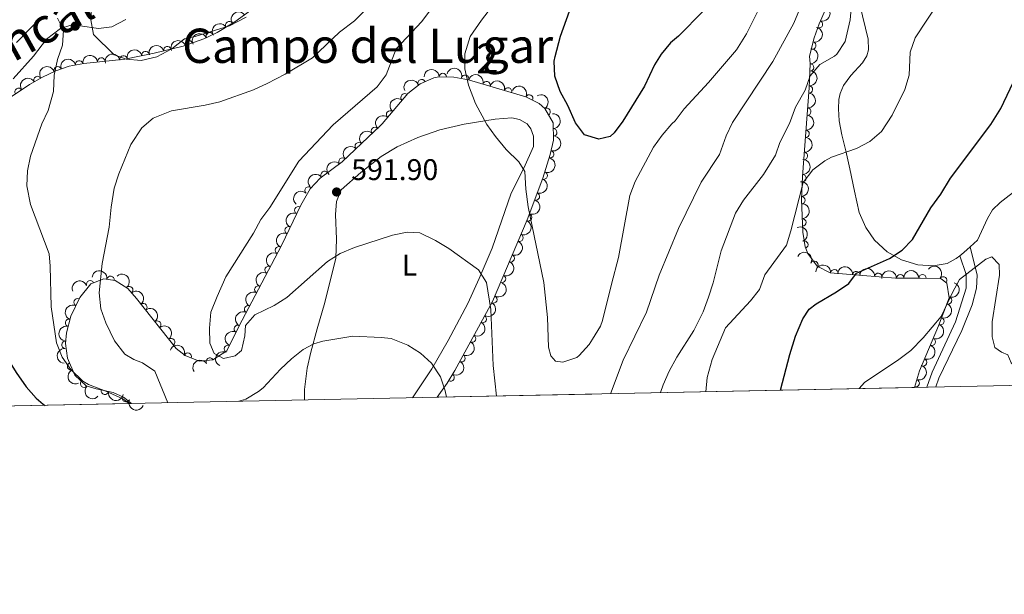
# Model space of a CAD drawing. Units: metres. Extents: x 641904 to 648837, y 716212 to 720983.
# Drawn here: x 645052 to 645382, y 716212 to 716404 of the extents above; entities that cross this region are included whole.
import ezdxf
from ezdxf.enums import TextEntityAlignment as Align

# ---------------------------------------------------------------- set-up
doc = ezdxf.new("R2010")
doc.units = ezdxf.units.M
doc.header["$MEASUREMENT"] = 0
doc.linetypes.add('DGN Style 3', pattern=[108.13883132477065, 77.24202237483618, -30.89680894993447])
for name, color, linetype, lineweight in [('Centroides', 7, 'Continuous', 5), ('Elementos auxiliares', 7, 'Continuous', 5), ('Entidades rústicas y varios', 7, 'Continuous', 5), ('Relieve y altimetría', 7, 'Continuous', 5), ('Textos de rotulación', 7, 'Continuous', 5), ('Trazados', 7, 'Continuous', 5), ('Viales y ferrocarril', 7, 'Continuous', 5)]:
    doc.layers.add(name, color=color, linetype=linetype, lineweight=lineweight)
doc.styles.add('Style-arial', font='arial.shx', dxfattribs={"bigfont": 'arialbig.shx'})
doc.styles.add('Style-Arial Narrow', font='txt')
doc.styles.add('Style-Times New Roman', font='txt')

# ---------------------------------------------------------------- blocks, each defined once
blk = doc.blocks.new('5PATER')
at = {"layer": 'Relieve y altimetría', "linetype": 'Continuous', "lineweight": 5}
h = blk.add_hatch(color=250, dxfattribs=at)
edge = h.paths.add_edge_path()
edge.add_ellipse((0, 0), major_axis=(-1.095731442945027, -1.110710700472634), ratio=0.9994222409660319, start_angle=0, end_angle=360)

msp = doc.modelspace()

# ---------------------------------------------------------------- linework, layer by layer
at = {"layer": 'Elementos auxiliares', "color": 250, "linetype": 'Continuous', "lineweight": 5}
for p, q in [((645352.1599999999, 716281.0700000001, 568.42), (645192.25, 716277.76, 589.83)), ((645089.75, 716275.6400000001, 582.89), (644961.0700000001, 716272.97, 565.54))]:
    msp.add_line(p, q, dxfattribs=at)
at = {"layer": 'Elementos auxiliares', "color": 250, "linetype": 'Continuous', "lineweight": 5, "flags": 128}
msp.add_lwpolyline([(641998.6100000001, 716211.6599999999), (641951.31, 718525.04), (641903.99, 720838.46), (645321, 720909.27), (648738, 720981.77), (648787.6000000001, 718668.3400000001), (648837.1799999999, 716354.8900000001), (645417.8800000001, 716282.4299999999)], close=True, dxfattribs=at)
at = {"layer": 'Entidades rústicas y varios', "color": 92, "linetype": 'Continuous', "lineweight": 5, "extrusion": (0.6034024321645123, -0.6621954896574648, 0.4443001669313909), "elevation": -84677.01606381673, "flags": 128}
msp.add_lwpolyline([(959501.045771495, 42632.61634691555), (959498.1505858358, 42632.61634691561), (959496.4461700986, 42632.88424053981)], dxfattribs=at)
at = {"layer": 'Entidades rústicas y varios', "color": 92, "linetype": 'DGN Style 3', "lineweight": 5}
for points in [[(645326.3300000001, 716416.8, 589.22), (645320.21, 716403.02, 589.22), (645318.56, 716398.3, 589.22), (645317.02, 716392.1799999999, 589.22), (645317.25, 716389.7, 589.22), (645316.8200000001, 716381.48, 587.82), (645314.6100000001, 716351.76, 584.42), (645314.29, 716344.1000000001, 583.46), (645314.71, 716333.1100000001, 581.99), (645315.54, 716328.23, 581.9300000000001), (645316.46, 716325.98, 581.76), (645319.56, 716321.69, 580.77), (645323.8600000001, 716319.47, 579.73), (645345.8, 716317.69, 575.97), (645354.0800000001, 716317.71, 574.87), (645361.05, 716317.53, 573.22), (645362.96, 716316.05, 572.11), (645363.73, 716311.1000000001, 571.76), (645360.25, 716301.6699999999, 570.6), (645353.8800000001, 716286.6400000001, 568.99), (645352.1599999999, 716281.0700000001, 568.42), (645192.25, 716277.76, 589.83), (645195.5800000001, 716282.5, 591.0600000000001), (645198.1200000001, 716286.74, 591.73), (645210.71, 716309.8800000001, 593.8100000000001), (645222.3600000001, 716337.27, 596.39), (645227.6200000001, 716351.23, 597.9300000000001), (645230.0800000001, 716359.2, 598.53), (645231.22, 716364, 598.86), (645231.04, 716369.75, 599.34), (645228.26, 716374.55, 599.5600000000001), (645226.3700000001, 716376.3300000001, 599.5600000000001), (645221.94, 716378.53, 599.5600000000001), (645202.76, 716384.22, 599.47), (645197.78, 716385.1000000001, 599.1), (645192.8300000001, 716385.2, 598.86), (645191.0900000001, 716384.9199999999, 598.86), (645186.49, 716382.9199999999, 598.86), (645182.4199999999, 716379.6699999999, 598.86), (645173.81, 716369.49, 598.86), (645171.27, 716367.03, 598.82), (645160.3700000001, 716356.74, 598.16), (645153.02, 716351.24, 597.74), (645149.6399999999, 716347.6599999999, 597.46), (645146.49, 716342.2, 597.02), (645140.05, 716328.69, 595.53), (645125.81, 716301.49, 591.4), (645121.78, 716293.3300000001, 591.4), (645117.03, 716290.3500000001, 591.4), (645112.51, 716289.8999999999, 591.4), (645107.76, 716291.73, 591.4), (645104.81, 716294.1200000001, 591.4), (645091.45, 716310.8900000001, 589.61), (645088.6200000001, 716314.22, 588.83), (645084.3500000001, 716316.8999999999, 587.53), (645080.56, 716317.49, 586.44), (645076.1399999999, 716315.78, 585.14), (645072.49, 716311.25, 584.35), (645069.44, 716304.95, 583.91), (645067.98, 716299.3400000001, 583.54), (645067.7, 716295.8400000001, 583.3100000000001), (645068.3999999999, 716290.8900000001, 583.14), (645070.78, 716285.1499999999, 582.76), (645074.6000000001, 716281.6300000001, 582.58), (645077.9099999999, 716280.55, 582.76), (645083.6699999999, 716279.31, 582.95), (645087.1699999999, 716277.76, 582.95), (645089.75, 716275.6400000001, 582.89), (644961.0700000001, 716272.97, 565.54)], [(645047.76, 716377.3800000001, 583.35), (645055.6200000001, 716382.6100000001, 583.4), (645059.97, 716385.1200000001, 583.37), (645064.5, 716387.25, 583.35), (645068.9199999999, 716388.77, 583.39), (645073.8300000001, 716389.74, 583.61), (645087.5900000001, 716391.2, 584.5600000000001), (645097.3899999999, 716393.1100000001, 584.88), (645107.1000000001, 716395.5, 585.1800000000001), (645114, 716397.9199999999, 585.49), (645118.5, 716400.0700000001, 585.76), (645124.44, 716403.69, 585.96), (645136.55, 716412.56, 585.96)]]:
    msp.add_polyline3d(points, dxfattribs=at)
at = {"layer": 'Entidades rústicas y varios', "color": 92, "linetype": 'Continuous', "lineweight": 5}
for points in [[(645367.3700000001, 716325.22, 571.85), (645366.1300000001, 716324.24, 572.07), (645363.1200000001, 716322.6699999999, 572.3000000000001), (645358.3800000001, 716321.8700000001, 572.99), (645353.3300000001, 716322.1699999999, 573.39), (645347.75, 716323.8300000001, 573.91), (645343.01, 716326.56, 574.77), (645338.81, 716330.4099999999, 575.4), (645335.8500000001, 716334.7, 576.15), (645333.6599999999, 716339.72, 576.5500000000001), (645332.02, 716346.8999999999, 577.13), (645330.48, 716354.4099999999, 578.39), (645329.1399999999, 716360.3700000001, 580.0600000000001), (645327.77, 716365.79, 581.15), (645326.8999999999, 716370.44, 581.5500000000001), (645326.6499999999, 716374.46, 581.78), (645326.8400000001, 716377.5900000001, 582.07), (645327.29, 716379.6000000001, 582.07), (645328.4199999999, 716382.3, 581.89), (645330.8700000001, 716385.6300000001, 581.78), (645334.76, 716389.97, 581.61), (645336.21, 716392.28, 581.66), (645336.75, 716394.24, 581.78), (645336.6000000001, 716397.81, 582.41), (645333.8200000001, 716409.3300000001, 584.3100000000001)], [(645147.76, 716276.8400000001, 581.14), (645147.72, 716277.1200000001, 581.2), (645147.75, 716280.3500000001, 581.98), (645148.6499999999, 716287.54, 583.5), (645149.9199999999, 716292.9299999999, 584.6), (645151.97, 716300.6799999999, 585.69), (645154.6200000001, 716309.5900000001, 587.7), (645158.29, 716324.45, 590.0600000000001), (645158.48, 716330.79, 590.8100000000001), (645158.1699999999, 716339, 591.27), (645158.5, 716343.4299999999, 591.27), (645160.0900000001, 716347.29, 591.38), (645166.6200000001, 716353.1000000001, 591.67), (645173.44, 716358.52, 592.01), (645178.78, 716361.71, 592.24), (645185.78, 716364.8900000001, 592.76), (645193.1100000001, 716367.47, 593.28), (645201.3200000001, 716369.3800000001, 594.08), (645211.6499999999, 716370.99, 595.17), (645217.24, 716371.47, 595.86), (645219.77, 716370.94, 596.21), (645222.3400000001, 716369.4299999999, 596.21), (645223.6300000001, 716367.8, 596.21), (645224.49, 716365.29, 596.21), (645224.47, 716361.8600000001, 596.09), (645221.26, 716354.5800000001, 594.94), (645217.03, 716346.21, 593.74), (645210.6599999999, 716327.71, 591.32), (645206.24, 716317.6400000001, 589.89), (645202.55, 716309.21, 588.5600000000001), (645195.9199999999, 716296.8300000001, 586.47), (645190.4099999999, 716287.3400000001, 584.8100000000001), (645183.97, 716277.5900000001, 582.86)], [(645416.79, 716334.44, 577.98), (645415.05, 716336.7, 577.7), (645412.75, 716341.1599999999, 577.47), (645410.6100000001, 716347.27, 577.07), (645408.24, 716359.8300000001, 575.17), (645406.47, 716366.3999999999, 573.79), (645404.99, 716369.79, 572.99), (645403.99, 716370.03, 572.87), (645402.8500000001, 716369.71, 572.82), (645401.3400000001, 716368.4199999999, 572.82), (645392.4299999999, 716354.54, 572.53), (645387.3200000001, 716348.0900000001, 572.1800000000001), (645380.8700000001, 716343.0700000001, 572.13), (645378.3200000001, 716340.5900000001, 572.07), (645376.6000000001, 716337.74, 571.95), (645373.22, 716330.3900000001, 571.61), (645370.8500000001, 716328.23, 571.61)]]:
    msp.add_polyline3d(points, dxfattribs=at)
at = {"layer": 'Entidades rústicas y varios', "color": 92, "linetype": 'Continuous', "lineweight": 5, "extrusion": (-0.1002873022400794, 0.2025181444350239, 0.9741297953476231)}
msp.add_arc((-896218.5034403478, -346293.2739113958, 80941.32994875636), 2.516055640060343, 45.36446333574665, 225.9090503451193, dxfattribs=at)
at = {"layer": 'Entidades rústicas y varios', "color": 92, "linetype": 'Continuous', "lineweight": 5, "extrusion": (-0.03209945247640637, -0.2236979368852408, 0.974129795347623)}
msp.add_arc((536826.8351381265, 780190.5202726292, -180396.0100508674), 2.516055640060342, 45.36446333574664, 225.9090503451193, dxfattribs=at)
at = {"layer": 'Entidades rústicas y varios', "color": 92, "linetype": 'Continuous', "lineweight": 5}
for centre, radius, start, end in [((645320.1364601406, 716402.8687546141, 589.22), 1.250091938746999, 251.6977465714377, 70.91130099043313), ((645122.5548635423, 716402.5182978937, 585.9320860616239), 1.250091938746998, 32.32544478306899, 211.5389992020644), ((645109.0402897301, 716396.159831947, 585.3198195275561), 1.250091938746998, 20.29318708703595, 199.5067415060313), ((645116.0192420688, 716398.8631262283, 585.6782494082589), 1.250091938746998, 26.50359592999673, 205.7171503489921), ((645101.8166647456, 716394.1794778022, 585.0540822139235), 1.250091938746998, 14.79395657146356, 194.007510990459), ((645317.8902722818, 716395.7184361399, 589.22), 1.250091938746998, 256.8418385412589, 76.0553929602543), ((645072.2800602298, 716389.4139127033, 583.5952698765511), 1.250091938746999, 12.14138631602261, 191.354940735018), ((645079.6982298447, 716390.3430266636, 584.1007308075635), 1.250091938746998, 7.022848948598691, 186.2364033675941), ((645087.1478277668, 716391.0939441375, 584.5854590155647), 1.250091938746999, 11.99473809621588, 191.2082925152113), ((645094.5055390105, 716392.5279470426, 584.8257108112678), 1.250091938746999, 11.99473809621588, 191.2082925152113), ((645065.0735580188, 716387.426609945, 583.3658189203582), 1.250091938746998, 19.94381464112056, 199.157369060116), ((645317.1611148133, 716388.3743202426, 588.781666975615), 1.250091938746999, 267.9716665380716, 87.18522095706702), ((645058.3390085292, 716384.1563739257, 583.3738567149502), 1.250091938746999, 30.95160162326307, 210.1651560422585), ((645187.0243357006, 716383.1310452695, 598.86), 1.250091938746998, 24.46472721531251, 203.6782816343079), ((645194.1221712434, 716385.1543812505, 598.9831979447475), 1.250091938746998, 359.8088284712309, 179.0223828902263), ((645201.5736356811, 716384.5515998858, 599.4700763233158), 1.250091938746999, 344.4424771470357, 163.6560315660311), ((645051.9909851945, 716380.1718391622, 583.3834588058435), 1.250091938746999, 34.60573338554095, 213.8192878045364), ((645208.7638297963, 716382.4185339569, 599.5038155032087), 1.250091938746999, 344.4424771470357, 163.6560315660311), ((645215.9540239114, 716380.2854680279, 599.5375546831016), 1.250091938746999, 344.4424771470357, 163.6560315660311), ((645316.7631168168, 716380.9781352025, 587.6199673526899), 1.250091938746998, 266.7134342551975, 85.92698867419291), ((645181.325824569, 716378.3460936709, 598.86), 1.250091938746999, 50.74242066646335, 229.9559750854587), ((645223.0615310078, 716377.9512482912, 599.5600000000001), 1.250091938746999, 334.5565234879474, 153.7700779069429), ((645228.8533107953, 716373.4866496318, 599.4621879348371), 1.250091938746999, 301.044154080224, 120.2577084992194), ((645316.2105316198, 716373.5469894793, 586.7698362807121), 1.250091938746998, 266.7134342551975, 85.92698867419291), ((645176.4825186986, 716372.6196298194, 598.86), 1.250091938746999, 50.74242066646335, 229.9559750854587), ((645171.392420341, 716367.1214038925, 598.8358391456934), 1.250091938746999, 45.04950728297513, 224.2630617019705), ((645231.119149609, 716366.5980587441, 598.9727485393644), 1.250091938746999, 272.7591830054334, 91.97273742442881), ((645315.6579464229, 716366.1158437559, 585.9197052087343), 1.250091938746998, 266.7134342551975, 85.92698867419291), ((645165.9442282373, 716361.975445237, 598.5516889683946), 1.250091938746999, 44.31723394055335, 223.5307883595488), ((645160.4957983694, 716356.8319274995, 598.2217840406271), 1.250091938746999, 44.31723394055335, 223.5307883595488), ((645230.0767738707, 716359.2557005733, 598.4439402731346), 1.250091938746999, 253.8129294723138, 73.02648389130923), ((645315.1053612258, 716358.6846980327, 585.0695741367565), 1.250091938746998, 266.7134342551975, 85.92698867419291), ((645154.5067446742, 716352.3281620485, 597.8814164935877), 1.250091938746999, 37.7736455067184, 216.9871999257138), ((645227.9238450364, 716352.091736306, 597.8954053642775), 1.250091938746999, 250.3202124558356, 69.53376687483103), ((645314.5693454184, 716351.2542660823, 584.2001641178789), 1.250091938746999, 268.5739951176502, 87.78754953664561), ((645149.1572608671, 716347.1202766423, 597.489845341219), 1.250091938746999, 47.61213903692444, 226.8256934559198), ((645225.2933820344, 716345.1105075013, 597.1252698084899), 1.250091938746999, 250.3202124558356, 69.53376687483103), ((645314.2812177443, 716343.8189101969, 583.255607010415), 1.250091938746998, 273.1547440997637, 92.3682985187591), ((645145.6896437001, 716340.4756501669, 596.9550602072861), 1.250091938746999, 65.47977373611576, 244.6933281551111), ((645222.6983700546, 716338.1153796636, 596.3606784772123), 1.250091938746999, 247.9242822252692, 67.13783664426465), ((645142.4782941295, 716333.7387972635, 596.2120616265079), 1.250091938746999, 65.47977373611576, 244.6933281551111), ((645314.5651082287, 716336.3904425183, 582.2619903145293), 1.250091938746998, 273.1547440997637, 92.3682985187591), ((645219.7738073524, 716331.2395193712, 595.7130070805357), 1.250091938746999, 247.9242822252692, 67.13783664426465), ((645139.2053974168, 716327.0346490892, 595.4479946669104), 1.250091938746999, 63.33278142261891, 242.5463358416143), ((645315.236824807, 716328.9199109811, 581.8953601833612), 1.250091938746998, 293.2052690008405, 112.4188234198359), ((645216.8492446502, 716324.363659079, 595.065335683859), 1.250091938746999, 247.9242822252692, 67.13783664426465), ((645135.7578577234, 716320.4494609106, 594.4481113148249), 1.250091938746999, 63.33278142261891, 242.5463358416143), ((645318.5936906962, 716322.166928214, 580.7332017297388), 1.250091938746999, 333.6598015328321, 152.8733559518275), ((645082.7922416413, 716317.1227553512, 587.4376892004863), 1.250091938746999, 352.1177868945268, 171.3313413135222), ((645213.924681948, 716317.4877987865, 594.4176642871823), 1.250091938746999, 247.9242822252692, 67.13783664426465), ((645325.2915446986, 716319.3342838665, 579.2711085877631), 1.250091938746998, 356.3278933454974, 175.5414477644928), ((645332.6602542738, 716318.7364578391, 578.0082850689785), 1.250091938746998, 356.3278933454974, 175.5414477644928), ((645340.0289638492, 716318.1386318116, 576.7454615501937), 1.250091938746998, 356.3278933454974, 175.5414477644928), ((645347.4206640371, 716317.6744042917, 575.5888180774093), 1.250091938746999, 1.104556872896254, 180.3181112918917), ((645354.817432618, 716317.6714390251, 574.3998169579284), 1.250091938746999, 359.4868288998858, 178.7003833188813), ((645361.7582946441, 716316.9564823112, 572.2278245886699), 1.250091938746998, 323.1951628548799, 142.4087172738753), ((645075.93960303, 716315.6815513526, 585.4214992898743), 1.250091938746998, 22.11651064548274, 201.3300650644782), ((645089.0435127798, 716313.6915337201, 589.1736908416264), 1.250091938746998, 311.3257032750968, 130.5392576940922), ((645132.3103180302, 716313.864272732, 593.4482279627395), 1.250091938746999, 63.33278142261891, 242.5463358416143), ((645211.0688923555, 716310.5804554499, 593.7735340216933), 1.250091938746998, 242.416455373498, 61.63000979249335), ((645071.7177699716, 716309.6101276004, 584.3145553809825), 1.250091938746999, 65.1332849398462, 244.3468393588416), ((645093.7718813259, 716307.9441711905, 590.0273774319833), 1.250091938746998, 309.5091164463713, 128.7226708653667), ((645128.8627783367, 716307.2790845535, 592.448344610654), 1.250091938746999, 63.33278142261891, 242.5463358416143), ((645363.3887227459, 716310.2315706417, 571.5082431043191), 1.250091938746999, 250.7103359846096, 69.92389040360504), ((645207.4956061139, 716304.012874542, 593.1831896704175), 1.250091938746998, 242.416455373498, 61.63000979249335), ((645068.8800584513, 716302.7209789366, 583.8430100832225), 1.250091938746998, 76.3785531131499, 255.5921075321453), ((645098.4289393972, 716302.0984478481, 590.6513395537789), 1.250091938746998, 309.5091164463713, 128.7226708653667), ((645125.4152386435, 716300.6938963749, 591.4484612585685), 1.250091938746999, 63.33278142261891, 242.5463358416143), ((645360.8092494521, 716303.2417909978, 570.6484186730169), 1.250091938746999, 250.7103359846096, 69.92389040360504), ((645203.9223198723, 716297.4452936342, 592.5928453191417), 1.250091938746998, 242.416455373498, 61.63000979249335), ((645067.6815999639, 716295.3653416429, 583.3607030350732), 1.250091938746999, 86.39224027945954, 265.605794698455), ((645103.0859974683, 716296.2527245057, 591.2753016755745), 1.250091938746998, 309.5091164463713, 128.7226708653667), ((645122.1144416663, 716293.9631222305, 591.4), 1.250091938746998, 64.68265983814261, 243.896214257138), ((645357.9707783675, 716296.3421801995, 569.9053230560393), 1.250091938746999, 247.9980064769131, 67.21156089590852), ((645108.6449097362, 716291.3681687235, 591.4), 1.250091938746999, 339.8963256770223, 159.1098800960177), ((645200.3490336309, 716290.8777127264, 592.0025009678658), 1.250091938746998, 242.416455373498, 61.63000979249335), ((645069.5546595317, 716288.1561716245, 583.0348794696669), 1.250091938746998, 113.4867271422573, 292.7002815612527), ((645116.043471378, 716289.7080510983, 591.4), 1.250091938746999, 33.0690232952871, 212.2825777142825), ((645355.0582635931, 716289.4701084483, 569.169192948284), 1.250091938746999, 247.9980064769131, 67.21156089590852), ((645196.6886072201, 716284.3885535554, 591.1875805867832), 1.250091938746999, 240.0421661247855, 59.25572054378096), ((645073.9139036427, 716282.288744861, 582.6562203106018), 1.250091938746998, 138.3066482000972, 317.5202026190926), ((645352.5635129462, 716282.442851308, 568.4378097078437), 1.250091938746999, 253.8056353129415, 73.01918973193689), ((645080.9059703008, 716279.9249914482, 582.8184244332564), 1.250091938746999, 168.817069931919, 348.0306243509144), ((645087.9445523643, 716277.4383218563, 582.95), 1.250091938746998, 157.0796616177257, 336.2932160367211)]:
    msp.add_arc(centre, radius, start, end, dxfattribs=at)
at = {"layer": 'Entidades rústicas y varios', "color": 92, "linetype": 'Continuous', "lineweight": 5, "extrusion": (-0.05094264931756354, -0.2201726329417577, 0.974129795347623)}
msp.add_arc((467023.4858526761, 821698.5229855062, -190025.5177665178), 2.516055640060341, 45.36446333574665, 225.9090503451193, dxfattribs=at)
at = {"layer": 'Entidades rústicas y varios', "color": 92, "linetype": 'Continuous', "lineweight": 5, "extrusion": (-0.1180413148406131, 0.1927106375027011, 0.9741297953476231)}
msp.add_arc((-924488.7282670977, -266616.6122840916, 62457.06921355477), 2.516055640060343, 45.36446333574663, 225.9090503451192, dxfattribs=at)
at = {"layer": 'Entidades rústicas y varios', "color": 92, "linetype": 'Continuous', "lineweight": 5, "extrusion": (-0.09572116542377396, -0.2047159014485996, 0.974129795347623)}
msp.add_arc((280939.0347787829, 898476.3692420708, -207837.9082308314), 2.516055640060342, 45.36446333574661, 225.9090503451192, dxfattribs=at)
at = {"layer": 'Entidades rústicas y varios', "color": 92, "linetype": 'Continuous', "lineweight": 5, "extrusion": (-0.07301325123719177, -0.2138696027016765, 0.974129795347623)}
msp.add_arc((379060.0427866081, 863603.0286384017, -199747.2424801452), 2.516055640060341, 45.36446333574665, 225.9090503451193, dxfattribs=at)
at = {"layer": 'Entidades rústicas y varios', "color": 92, "linetype": 'Continuous', "lineweight": 5, "extrusion": (-0.1242654619144911, -0.1887570840820985, 0.9741297953476229)}
for centre in [(144886.1306916069, 928558.715188344, -214817.2460833892), (144880.7736975103, 928553.5529886055, -214816.2951322285)]:
    msp.add_arc(centre, 2.516055640060342, 45.36446333574664, 225.9090503451193, dxfattribs=at)
at = {"layer": 'Entidades rústicas y varios', "color": 92, "linetype": 'Continuous', "lineweight": 5, "extrusion": (-0.1148990203117014, -0.1946005060307127, 0.9741297953476229)}
msp.add_arc((191263.73975008, 920563.2172601304, -212962.1288571247), 2.516055640060342, 45.36446333574665, 225.9090503451193, dxfattribs=at)
at = {"layer": 'Entidades rústicas y varios', "color": 92, "linetype": 'Continuous', "lineweight": 5, "extrusion": (-0.1530207033575236, 0.1663003492478804, 0.974129795347623)}
msp.add_arc((-959954.1654640539, -87755.59343180299, 20962.48983828044), 2.516055640060342, 45.36446333574663, 225.9090503451193, dxfattribs=at)
at = {"layer": 'Entidades rústicas y varios', "color": 92, "linetype": 'Continuous', "lineweight": 5, "extrusion": (-0.1237819327333968, -0.1890745221990078, 0.9741297953476229)}
msp.add_arc((147308.1815772209, 928179.7514975115, -214730.5930723386), 2.516055640060342, 45.36446333574664, 225.9090503451193, dxfattribs=at)
at = {"layer": 'Entidades rústicas y varios', "color": 92, "linetype": 'Continuous', "lineweight": 5, "extrusion": (-0.140156898108828, -0.177277143841246, 0.974129795347623)}
msp.add_arc((61729.64799074491, 937286.7904710321, -216842.8243893108), 2.516055640060342, 45.36446333574663, 225.9090503451193, dxfattribs=at)
at = {"layer": 'Entidades rústicas y varios', "color": 92, "linetype": 'Continuous', "lineweight": 5, "extrusion": (-0.0969676741936348, -0.2041284203080877, 0.9741297953476231)}
msp.add_arc((275274.5551579363, 900101.9344835477, -208217.0304737169), 2.516055640060341, 45.36446333574665, 225.9090503451193, dxfattribs=at)
at = {"layer": 'Entidades rústicas y varios', "color": 92, "linetype": 'Continuous', "lineweight": 5, "extrusion": (-0.1613091716804562, -0.1582734751869793, 0.974129795347623)}
msp.add_arc((-59485.04660970892, 937499.1876028038, -216876.8208873764), 2.516055640060341, 45.36446333574664, 225.9090503451193, dxfattribs=at)
at = {"layer": 'Entidades rústicas y varios', "color": 92, "linetype": 'Continuous', "lineweight": 5, "extrusion": (-0.1974834301829989, -0.1098700897385401, 0.974129795347623)}
for centre in [(-312343.726490445, 888641.1643901111, -205541.7041204439), (-312338.3667999252, 888646.2824912639, -205542.856838156), (-312333.0071094052, 888651.400592417, -205544.0095558681)]:
    msp.add_arc(centre, 2.516055640060342, 45.36446333574665, 225.9090503451193, dxfattribs=at)
at = {"layer": 'Entidades rústicas y varios', "color": 92, "linetype": 'Continuous', "lineweight": 5, "extrusion": (-0.05620681788837297, -0.2188879517900918, 0.974129795347623)}
msp.add_arc((446610.7255658654, 832336.536509764, -192496.0663065207), 2.516055640060342, 45.36446333574663, 225.9090503451193, dxfattribs=at)
at = {"layer": 'Entidades rústicas y varios', "color": 92, "linetype": 'Continuous', "lineweight": 5, "extrusion": (-0.08057596588272087, -0.2111365802935741, 0.9741297953476229)}
msp.add_arc((347355.9804862289, 876206.9064017967, -202657.6956510907), 2.516055640060342, 45.36446333574664, 225.9090503451193, dxfattribs=at)
at = {"layer": 'Entidades rústicas y varios', "color": 92, "linetype": 'Continuous', "lineweight": 5, "extrusion": (-0.1493320959870419, 0.1696203611719863, 0.974129795347623)}
for centre in [(-957736.4194391659, -108263.3172307292, 25718.9026641823), (-957731.0942378172, -108258.4317602523, 25716.89657125932), (-957725.7690364686, -108253.5462897752, 25714.89047833628), (-957720.4438351197, -108248.6608192984, 25712.88438541332)]:
    msp.add_arc(centre, 2.516055640060342, 45.36446333574664, 225.9090503451193, dxfattribs=at)
at = {"layer": 'Entidades rústicas y varios', "color": 92, "linetype": 'Continuous', "lineweight": 5, "extrusion": (-0.2134144177703433, -0.07433322341822389, 0.9741297953476231)}
msp.add_arc((-464289.6679945791, 823227.9795407758, -190366.3479411519), 2.516055640060342, 45.36446333574666, 225.9090503451193, dxfattribs=at)
at = {"layer": 'Entidades rústicas y varios', "color": 92, "linetype": 'Continuous', "lineweight": 5, "extrusion": (0.02122568382292667, -0.224990249038147, 0.9741297953476231)}
for centre in [(709611.2985619776, 635863.3257860246, -146900.1711840834), (709605.9388172249, 635858.2152578527, -146898.9855880344)]:
    msp.add_arc(centre, 2.516055640060342, 45.36446333574664, 225.9090503451193, dxfattribs=at)
at = {"layer": 'Entidades rústicas y varios', "color": 92, "linetype": 'Continuous', "lineweight": 5, "extrusion": (-0.2189784595822768, 0.05585316512939431, 0.9741297953476231)}
msp.add_arc((-853620.4095993154, 436699.4722832699, -100695.3506440067), 2.516055640060343, 45.36446333574663, 225.9090503451192, dxfattribs=at)
at = {"layer": 'Entidades rústicas y varios', "color": 92, "linetype": 'Continuous', "lineweight": 5, "extrusion": (-0.1663663724137615, 0.1529489194008375, 0.974129795347623)}
msp.add_arc((-964060.5222226243, -9448.43328123109, 2806.402716917131), 2.516055640060342, 45.36446333574663, 225.9090503451193, dxfattribs=at)
at = {"layer": 'Entidades rústicas y varios', "color": 92, "linetype": 'Continuous', "lineweight": 5, "extrusion": (-0.001197289283164843, -0.2259860799128359, 0.9741297953476229)}
msp.add_arc((641364.3701335952, 701287.1211441967, -162077.9213956073), 2.516055640060341, 45.36446333574664, 225.9090503451193, dxfattribs=at)
at = {"layer": 'Entidades rústicas y varios', "color": 92, "linetype": 'Continuous', "lineweight": 5, "extrusion": (-0.1076936165262505, 0.1986787023701713, 0.974129795347623)}
msp.add_arc((-908633.4555494812, -313837.3428617228, 73421.31807664505), 2.516055640060342, 45.36446333574664, 225.9090503451193, dxfattribs=at)
at = {"layer": 'Entidades rústicas y varios', "color": 92, "linetype": 'Continuous', "lineweight": 5, "extrusion": (-0.004085346236941303, -0.2259523218781399, 0.974129795347623)}
for centre in [(632107.7406303533, 709209.4519529914, -163916.1217758215), (632102.3860733553, 709204.2718163871, -163915.2586975434)]:
    msp.add_arc(centre, 2.516055640060343, 45.36446333574663, 225.9090503451192, dxfattribs=at)
at = {"layer": 'Entidades rústicas y varios', "color": 92, "linetype": 'Continuous', "lineweight": 5, "extrusion": (-0.09538974388970846, 0.2048705410171363, 0.9741297953476229)}
for centre in [(-887305.1980064581, -367172.0894106987, 85793.93102499121), (-887299.8665935798, -367167.1799393877, 85792.00148406981)]:
    msp.add_arc(centre, 2.516055640060342, 45.36446333574663, 225.9090503451193, dxfattribs=at)
at = {"layer": 'Entidades rústicas y varios', "color": 92, "linetype": 'Continuous', "lineweight": 5, "extrusion": (-0.1547604675446983, 0.1646825415802921, 0.9741297953476231)}
msp.add_arc((-960822.2432554499, -77896.80164475448, 18670.63664719666), 2.516055640060342, 45.36446333574662, 225.9090503451192, dxfattribs=at)
at = {"layer": 'Entidades rústicas y varios', "color": 92, "linetype": 'Continuous', "lineweight": 5, "extrusion": (-0.02980804450888812, -0.2240147814287137, 0.9741297953476229)}
msp.add_arc((545028.0564188542, 774750.3467390888, -179121.7012600189), 2.516055640060342, 45.36446333574663, 225.9090503451193, dxfattribs=at)
at = {"layer": 'Entidades rústicas y varios', "color": 92, "linetype": 'Continuous', "lineweight": 5, "extrusion": (-0.1674183346779049, 0.1517967161360064, 0.974129795347623)}
for centre in [(-964144.434656515, -2893.368651364406, 1269.552804058985), (-964139.1221558696, -2888.527717244229, 1267.409746958714)]:
    msp.add_arc(centre, 2.516055640060343, 45.36446333574663, 225.9090503451192, dxfattribs=at)
at = {"layer": 'Entidades rústicas y varios', "color": 92, "linetype": 'Continuous', "lineweight": 5, "extrusion": (0.008908073611140892, -0.2258136134969209, 0.974129795347623)}
msp.add_arc((672882.1529819788, 672632.4229015143, -155431.6737945556), 2.516055640060342, 45.36446333574663, 225.9090503451192, dxfattribs=at)
at = {"layer": 'Entidades rústicas y varios', "color": 92, "linetype": 'Continuous', "lineweight": 5, "extrusion": (-0.08674180592652689, 0.2086791818093098, 0.9741297953476231)}
for centre in [(-870756.4913102828, -402974.5104421692, 94098.19154994076), (-870751.1515877845, -402969.5653720344, 94096.37946688599), (-870745.811865286, -402964.6203018993, 94094.56738383116), (-870740.4721427875, -402959.6752317643, 94092.75530077632)]:
    msp.add_arc(centre, 2.516055640060342, 45.36446333574664, 225.9090503451193, dxfattribs=at)
at = {"layer": 'Entidades rústicas y varios', "color": 92, "linetype": 'Continuous', "lineweight": 5, "extrusion": (0.07776233237412263, -0.2121889758675854, 0.9741297953476229)}
for centre in [(852237.47067677, 439078.4154655026, -101249.8175328539), (852232.137297581, 439073.1621672594, -101249.3615460239)]:
    msp.add_arc(centre, 2.516055640060343, 45.36446333574663, 225.9090503451193, dxfattribs=at)
at = {"layer": 'Entidades rústicas y varios', "color": 92, "linetype": 'Continuous', "lineweight": 5, "extrusion": (-0.2093145188171553, 0.08519726538065059, 0.9741297953476229)}
msp.add_arc((-906758.779266157, 319299.0436935993, -73477.55247432669), 2.516055640060342, 45.36446333574663, 225.9090503451192, dxfattribs=at)
at = {"layer": 'Entidades rústicas y varios', "color": 92, "linetype": 'Continuous', "lineweight": 5, "extrusion": (0.0697584408291946, -0.214953254799917, 0.974129795347623)}
for centre in [(834747.7881179869, 469861.1963163709, -108392.6897700836), (834742.476217842, 469855.9054452451, -108392.48877361), (834737.1643176972, 469850.6145741193, -108392.2877771365), (834731.8524175525, 469845.3237029935, -108392.0867806629), (834726.5405174075, 469840.0328318675, -108391.8857841892)]:
    msp.add_arc(centre, 2.516055640060343, 45.36446333574665, 225.9090503451193, dxfattribs=at)
at = {"layer": 'Entidades rústicas y varios', "color": 92, "linetype": 'Continuous', "lineweight": 5, "extrusion": (-0.2145516040476482, -0.07098416032171842, 0.9741297953476231)}
msp.add_arc((-477373.4673971725, 816116.0351153546, -188735.7683129753), 2.516055640060341, 45.36446333574663, 225.9090503451193, dxfattribs=at)
at = {"layer": 'Entidades rústicas y varios', "color": 92, "linetype": 'Continuous', "lineweight": 5, "extrusion": (-0.1706213629365473, -0.1481873554851197, 0.9741297953476231)}
for centre in [(-117664.5957268429, 932301.6466605293, -215691.2742552928), (-117659.3125044389, 932306.3988399354, -215693.6730783214), (-117654.0292820348, 932311.1510193415, -215696.0719013501)]:
    msp.add_arc(centre, 2.516055640060342, 45.36446333574663, 225.9090503451192, dxfattribs=at)
at = {"layer": 'Entidades rústicas y varios', "color": 92, "linetype": 'Continuous', "lineweight": 5, "extrusion": (-0.2238757656573908, -0.03083477529211627, 0.9741297953476229)}
msp.add_arc((-621565.0634445257, 718121.7502786099, -166010.7168722028), 2.516055640060342, 45.36446333574665, 225.9090503451193, dxfattribs=at)
at = {"layer": 'Entidades rústicas y varios', "color": 92, "linetype": 'Continuous', "lineweight": 5, "extrusion": (-0.1810399918331614, -0.1352614622612336, 0.974129795347623)}
msp.add_arc((-187742.5815388988, 921182.9540257247, -213103.4552404111), 2.516055640060342, 45.36446333574661, 225.9090503451192, dxfattribs=at)
at = {"layer": 'Entidades rústicas y varios', "color": 92, "linetype": 'Continuous', "lineweight": 5, "extrusion": (-0.2254312001771901, 0.01587185567820801, 0.9741297953476229)}
msp.add_arc((-759853.9107370924, 577971.9795789362, -133479.8490115936), 2.516055640060341, 45.36446333574665, 225.9090503451193, dxfattribs=at)
at = {"layer": 'Entidades rústicas y varios', "color": 92, "linetype": 'Continuous', "lineweight": 5, "extrusion": (-0.1576889182766992, -0.1618806562524465, 0.9741297953476229)}
msp.add_arc((-37553.54019603261, 938621.5937242621, -217161.2245679882), 2.516055640060342, 45.36446333574663, 225.9090503451192, dxfattribs=at)
at = {"layer": 'Entidades rústicas y varios', "color": 92, "linetype": 'Continuous', "lineweight": 5, "extrusion": (-0.1621961090668806, -0.1573644306047681, 0.974129795347623)}
msp.add_arc((-64731.60502184293, 937219.7655801754, -216837.2337677157), 2.516055640060343, 45.36446333574663, 225.9090503451192, dxfattribs=at)
at = {"layer": 'Entidades rústicas y varios', "color": 92, "linetype": 'Continuous', "lineweight": 5, "extrusion": (-0.08915912644670364, -0.2076578724422913, 0.9741297953476231)}
msp.add_arc((310140.4827145002, 889229.1455088158, -205692.5320600845), 2.516055640060342, 45.36446333574666, 225.9090503451193, dxfattribs=at)
at = {"layer": 'Entidades rústicas y varios', "color": 92, "linetype": 'Continuous', "lineweight": 5, "extrusion": (-0.06631193907598643, 0.2160413584293085, 0.974129795347623)}
for centre in [(-826998.7146589324, -482505.9893714404, 112546.1153679359), (-826993.3715435831, -482501.0281109185, 112544.3583783524), (-826988.0284282339, -482496.0668503965, 112542.6013887689), (-826982.6853128847, -482491.1055898746, 112540.8443991855)]:
    msp.add_arc(centre, 2.516055640060342, 45.36446333574663, 225.9090503451192, dxfattribs=at)
at = {"layer": 'Entidades rústicas y varios', "color": 92, "linetype": 'Continuous', "lineweight": 5, "extrusion": (-0.09678247314109745, 0.2042162939353541, 0.974129795347623)}
for centre in [(-889956.4693700806, -361190.9289907519, 84379.26828133615), (-889951.1449635932, -361186.0464687717, 84377.25292164931)]:
    msp.add_arc(centre, 2.516055640060343, 45.36446333574664, 225.9090503451193, dxfattribs=at)
at = {"layer": 'Entidades rústicas y varios', "color": 92, "linetype": 'Continuous', "lineweight": 5, "extrusion": (-0.2248147645782578, 0.02301007265570335, 0.9741297953476231)}
for centre in [(-778270.8973085507, 554222.6932659749, -127969.3542593202), (-778265.5561444724, 554227.9270861665, -127969.9279251589), (-778260.2149803943, 554233.1609063582, -127970.5015909976)]:
    msp.add_arc(centre, 2.516055640060342, 45.36446333574664, 225.9090503451193, dxfattribs=at)
at = {"layer": 'Entidades rústicas y varios', "color": 92, "linetype": 'Continuous', "lineweight": 5, "extrusion": (0.07647773297453436, -0.2126553506852674, 0.974129795347623)}
msp.add_arc((849416.8857281256, 444084.0759417505, -102424.0614322075), 2.516055640060342, 45.36446333574661, 225.9090503451192, dxfattribs=at)
at = {"layer": 'Entidades rústicas y varios', "color": 92, "linetype": 'Continuous', "lineweight": 5, "extrusion": (0.1164792425245026, -0.1936587924079781, 0.9741297953476231)}
msp.add_arc((921977.7315539881, 274196.8629769891, -63012.25743664803), 2.516055640060342, 45.36446333574663, 225.9090503451192, dxfattribs=at)
at = {"layer": 'Entidades rústicas y varios', "color": 92, "linetype": 'Continuous', "lineweight": 5, "extrusion": (-0.08701024800188709, 0.2085673957229374, 0.9741297953476231)}
for centre in [(-871396.9956109955, -401800.4248350059, 93798.6564321025), (-871391.6617454218, -401795.5053401793, 93796.75947435574)]:
    msp.add_arc(centre, 2.516055640060342, 45.36446333574663, 225.9090503451193, dxfattribs=at)
at = {"layer": 'Entidades rústicas y varios', "color": 92, "linetype": 'Continuous', "lineweight": 5, "extrusion": (-0.20557064225379, -0.09387146989028428, 0.974129795347623)}
msp.add_arc((-383610.1958600558, 861607.5357922707, -199278.4325869023), 2.516055640060342, 45.36446333574663, 225.9090503451192, dxfattribs=at)
at = {"layer": 'Entidades rústicas y varios', "color": 92, "linetype": 'Continuous', "lineweight": 5, "extrusion": (0.1483788810201084, -0.1704548312111415, 0.9741297953476231)}
msp.add_arc((956848.190357558, 113847.3609436804, -25813.12666691649), 2.516055640060343, 45.36446333574667, 225.9090503451193, dxfattribs=at)
at = {"layer": 'Entidades rústicas y varios', "color": 92, "linetype": 'Continuous', "lineweight": 5, "extrusion": (0.07480287359986909, -0.2132502565466223, 0.9741297953476229)}
msp.add_arc((845848.6440880625, 450549.0110039238, -103916.5939451671), 2.516055640060343, 45.36446333574665, 225.9090503451193, dxfattribs=at)
at = {"layer": 'Entidades rústicas y varios', "color": 92, "linetype": 'Continuous', "lineweight": 5, "extrusion": (-0.04808106262568787, -0.2208152015436957, 0.9741297953476229)}
msp.add_arc((477946.8798450211, 815617.797604762, -188609.2316635763), 2.516055640060342, 45.36446333574661, 225.9090503451192, dxfattribs=at)
at = {"layer": 'Entidades rústicas y varios', "color": 92, "linetype": 'Continuous', "lineweight": 5, "extrusion": (-0.05730500020777188, 0.2186030163725686, 0.9741297953476231)}
msp.add_arc((-805742.8362628585, -515445.0108124944, 120185.0140900032), 2.516055640060342, 45.36446333574665, 225.9090503451193, dxfattribs=at)
at = {"layer": 'Entidades rústicas y varios', "color": 92, "linetype": 'Continuous', "lineweight": 5, "extrusion": (-0.1076683224447422, 0.19869241092184, 0.974129795347623)}
msp.add_arc((-908663.51182546, -313834.1695606918, 73389.7788889137), 2.516055640060342, 45.36446333574663, 225.9090503451192, dxfattribs=at)
at = {"layer": 'Entidades rústicas y varios', "color": 92, "linetype": 'Continuous', "lineweight": 5, "extrusion": (0.2097305122127867, -0.08416801092434342, 0.974129795347623)}
msp.add_arc((905003.6699370029, -323169.0006423302, 75570.35951522154), 2.516055640060341, 45.36446333574666, 225.9090503451193, dxfattribs=at)
at = {"layer": 'Entidades rústicas y varios', "color": 92, "linetype": 'Continuous', "lineweight": 5, "extrusion": (0.2256890479777218, 0.0116445454573314, 0.9741297953476229)}
msp.add_arc((682089.4049992773, -663375.0130724087, 154494.6710698126), 2.516055640060342, 45.36446333574666, 225.9090503451193, dxfattribs=at)
at = {"layer": 'Entidades rústicas y varios', "color": 92, "linetype": 'Continuous', "lineweight": 5, "extrusion": (0.1885275481338629, 0.1246134238781371, 0.9741297953476229)}
msp.add_arc((241835.2027781539, -908844.5848077086, 211441.5453608458), 2.516055640060342, 45.36446333574663, 225.9090503451193, dxfattribs=at)
at = {"layer": 'Entidades rústicas y varios', "color": 92, "linetype": 'Continuous', "lineweight": 5, "extrusion": (0.209935158528358, 0.0836562671272835, 0.974129795347623)}
msp.add_arc((426593.5937335873, -841920.0395465691, 195915.7946954473), 2.516055640060342, 45.36446333574664, 225.9090503451193, dxfattribs=at)
at = {"layer": 'Relieve y altimetría', "color": 30, "linetype": 'Continuous', "lineweight": 5, "flags": 128}
for points, elevation in [([(645250.6699999999, 716315.7), (645247.5800000001, 716303.45), (645246.8999999999, 716301.5900000001), (645244.31, 716297.26), (645243.1799999999, 716295.5), (645239.8400000001, 716291.74), (645238.99, 716291.1100000001), (645234.3, 716289.47), (645231.8400000001, 716289.81), (645230.31, 716291.6000000001), (645229.48, 716294.6000000001), (645229.22, 716304.5), (645227.99, 716316.23), (645222.6799999999, 716341.6599999999), (645221.9099999999, 716347.5900000001), (645221.6499999999, 716353.4199999999), (645219.6300000001, 716356.77), (645215.3899999999, 716360.8900000001), (645211.74, 716365.19), (645208.8800000001, 716369.29), (645205.01, 716376.3), (645202.76, 716382.47), (645201.47, 716387.94), (645201.47, 716392.95), (645203.24, 716398.73), (645207.06, 716404.27), (645218.1799999999, 716418.8)], 595), ([(645331.45, 716414.29), (645330.6200000001, 716404.3), (645328.8800000001, 716397.05), (645326.1399999999, 716392.8800000001), (645325.3899999999, 716392.1499999999), (645320.4199999999, 716389.3800000001), (645317.22, 716385.54), (645315.49, 716380.8), (645312.3200000001, 716375.03), (645310.26, 716369.6200000001), (645307.0900000001, 716363.23), (645305.56, 716358.97), (645301.56, 716352.48), (645294.8899999999, 716343.8200000001), (645292.1599999999, 716339.51), (645287.4299999999, 716326.8999999999), (645284.74, 716316.0900000001), (645283.1799999999, 716311.3400000001), (645281.3700000001, 716306.4299999999), (645278.24, 716300.1300000001), (645272.53, 716291.25), (645269.9099999999, 716286.46), (645267.9299999999, 716281.8700000001), (645267.0700000001, 716279.31)], 585), ([(645076.4299999999, 716409.8600000001), (645076.23, 716404.3), (645077.1000000001, 716399.3800000001), (645083.98, 716392.6499999999), (645088.04, 716391.1400000001)], 580), ([(645101.95, 716275.8900000001), (645097.6499999999, 716286.48), (645093.45, 716289.26), (645090.6100000001, 716290.46), (645087.6100000001, 716292.26), (645084.0800000001, 716296.69), (645081.25, 716302.74), (645079.55, 716307.44), (645079.02, 716312.78), (645079.96, 716322.5800000001), (645082.3200000001, 716334.78), (645082.96, 716341.47), (645084.01, 716347.9199999999), (645085.52, 716352.69), (645089.5900000001, 716362.51), (645093.22, 716368.0700000001), (645097.02, 716371.3300000001), (645103.1599999999, 716373.8300000001), (645114.5, 716375.7), (645119.3600000001, 716376.8800000001), (645130.69, 716380.8800000001), (645135.22, 716383), (645141.27, 716386.1599999999), (645150.48, 716391.5700000001), (645159.52, 716400.1599999999), (645164.53, 716404.01), (645168.0700000001, 716407.53)], 585), ([(645212.1200000001, 716278.1699999999), (645210.96, 716288.45), (645210.24, 716307.1599999999), (645208.75, 716316.26), (645206.1100000001, 716320.53), (645196.0800000001, 716327.6400000001), (645191.6300000001, 716330.3400000001), (645186.3600000001, 716332.9099999999), (645182.1699999999, 716333.0800000001), (645177.27, 716332.1000000001), (645164.51, 716328), (645159.71, 716325.96), (645155.49, 716323.28), (645141.8300000001, 716311.1599999999), (645137.55, 716308.5800000001), (645131.0900000001, 716305.44), (645128.02, 716301.8400000001), (645127.75, 716298.3600000001), (645126.69, 716293.48), (645124.49, 716291.6699999999), (645120.5900000001, 716290.7), (645117.45, 716292.3900000001), (645116.05, 716295.8999999999), (645115.94, 716300.8999999999), (645116.4299999999, 716306.3200000001), (645118.5, 716311.5800000001), (645121.4299999999, 716318.1300000001), (645130.72, 716332.8), (645133.1200000001, 716337.3400000001), (645136.1100000001, 716341.3500000001), (645145.8400000001, 716356.97), (645157.4199999999, 716369.1100000001), (645172.1399999999, 716381.8400000001), (645175.1000000001, 716385.8800000001), (645178.48, 716394.5800000001), (645187.1000000001, 716403.81), (645191.3, 716409.44)], 590), ([(645313.5900000001, 716407.8300000001), (645311.72, 716403.19), (645304.7, 716390.4199999999), (645291.21, 716369.8800000001), (645289.04, 716365.3800000001), (645286.8700000001, 716359.1200000001), (645280.71, 716349.8800000001), (645273.05, 716334.3200000001), (645266.56, 716318.6799999999), (645262.3400000001, 716306.3), (645254.51, 716290.25), (645250.27, 716278.96)], 590), ([(645300.8400000001, 716409.75), (645295.8400000001, 716399.69), (645292.55, 716394.29), (645283.1599999999, 716383.29), (645274.95, 716374.49), (645271.96, 716370.46), (645270.8600000001, 716369.46), (645267.5900000001, 716365.6799999999), (645264.7, 716361.5900000001), (645258.6100000001, 716350.1300000001), (645256.8, 716345.46), (645253.01, 716324.6799999999), (645250.6699999999, 716315.7)], 595), ([(645360.2, 716410.1599999999), (645352.3300000001, 716398.26), (645350.76, 716393.52), (645350.3400000001, 716385.81), (645348.9299999999, 716381.02), (645344.6599999999, 716372.3400000001), (645341.06, 716366.8400000001), (645337.22, 716363.53), (645332.77, 716361.2), (645324.31, 716358.25), (645322.0900000001, 716357.04), (645318.1399999999, 716353.99), (645314.8400000001, 716349.81), (645310.75, 716333.6000000001), (645309.26, 716328.81), (645302.05, 716318.79), (645300.21, 716313.8500000001), (645297.25, 716310.0900000001), (645288.79, 716301.06), (645284.3899999999, 716290.47), (645282.6699999999, 716284.4199999999), (645282.2, 716279.6200000001)], 580), ([(645059.26, 716404.96), (645051.23, 716396.7)], 580), ([(645088.99, 716275.6200000001), (645086.9299999999, 716277.25), (645081.25, 716279.8), (645075.4099999999, 716281.98), (645073.45, 716283.1400000001), (645069.44, 716287.0700000001), (645066.6200000001, 716291.19), (645064.6599999999, 716296.02), (645062.8300000001, 716308.0800000001), (645062.52, 716321.74), (645062.1699999999, 716325.8800000001), (645055.9199999999, 716342.3900000001), (645054.74, 716348.72), (645054.96, 716353.72), (645055.94, 716358.6599999999), (645059.76, 716369.4199999999), (645061.8600000001, 716373.97), (645063.72, 716380.3500000001), (645063.9299999999, 716385.73), (645065, 716391.0900000001), (645066.6399999999, 716395.8600000001), (645067, 716400.8500000001), (645065.05, 716404.94)], 580), ([(645088.04, 716391.1400000001), (645093.03, 716390.6599999999), (645098.3200000001, 716391.94), (645103.29, 716394.6000000001), (645107.53, 716397.99), (645111.1599999999, 716398.71), (645122.6799999999, 716402.3400000001), (645128.21, 716405.25)], 580), ([(645417.5800000001, 716296.4299999999), (645412.26, 716294.98), (645394.1000000001, 716287.75), (645389.1300000001, 716286.4199999999), (645386.8700000001, 716286.7), (645384.52, 716289.3), (645383.45, 716291.97), (645381.27, 716292.8300000001), (645379.0800000001, 716294.45), (645378.1300000001, 716298.06), (645378.1599999999, 716303.0700000001), (645380.6100000001, 716318.6699999999), (645380.51, 716322.24), (645378.03, 716324.8), (645376.1100000001, 716324.02), (645367.26, 716317.25), (645364.8500000001, 716312.8500000001), (645361.0900000001, 716304.8700000001), (645355.0900000001, 716297.74), (645350.95, 716293.3999999999), (645346.95, 716290.3900000001), (645335.3500000001, 716282.6499999999), (645333.6599999999, 716280.69)], 570), ([(645125.75, 716276.3900000001), (645128.0900000001, 716277.1499999999), (645132.3999999999, 716279.6799999999), (645133.9099999999, 716280.9299999999), (645139.76, 716287.23), (645143.45, 716290.6599999999), (645147.3700000001, 716293.78), (645150.8999999999, 716295.71), (645153.94, 716296.55), (645164.01, 716298.24), (645173.48, 716297.8500000001), (645176.8600000001, 716297.45), (645182.4299999999, 716295.23), (645186.6499999999, 716292.51), (645190.3700000001, 716289.1699999999), (645193.3600000001, 716284.6599999999), (645194.8800000001, 716279.8900000001), (645195.3300000001, 716277.8300000001)], 585)]:
    msp.add_lwpolyline(points, dxfattribs=dict(at, elevation=elevation))
at = {"layer": 'Relieve y altimetría', "color": 30, "linetype": 'Continuous', "lineweight": 25, "flags": 128}
for points, elevation in [([(645281.51, 716407.3800000001), (645273.03, 716398.8700000001), (645270.3800000001, 716396.6799999999), (645267.22, 716392.79), (645265.0800000001, 716389.3), (645261.69, 716382.0800000001), (645254.4299999999, 716370.3700000001), (645251.55, 716366.4099999999), (645250.1599999999, 716365.1599999999), (645246.3600000001, 716364.3200000001), (645241.6100000001, 716365.77), (645238.56, 716369.79), (645236.01, 716375.6000000001), (645233.4199999999, 716380.27), (645231.6599999999, 716385.4299999999), (645231.46, 716390.45), (645231.72, 716392.06), (645233.51, 716398.8900000001), (645239.0900000001, 716414.46)], 600), ([(645307.3, 716280.1400000001), (645310.4199999999, 716292.1400000001), (645312.29, 716298.19), (645314.76, 716304.1000000001), (645316.81, 716307.26), (645319.21, 716309.06), (645326, 716313.0800000001), (645330.1300000001, 716315.95), (645332.73, 716319.4299999999), (645343.79, 716324.3), (645347.99, 716327.0800000001), (645351.49, 716330.6499999999), (645357.6300000001, 716341.3300000001), (645360.95, 716345.8500000001), (645364.26, 716351.23), (645377.79, 716369.2), (645381.1000000001, 716374.5700000001), (645388.3500000001, 716389.9299999999)], 575), ([(645022.3, 716318.8500000001), (645028.95, 716312.4099999999), (645039.28, 716306.6000000001), (645042.3300000001, 716302.6699999999), (645047.75, 716291.6599999999), (645051.1200000001, 716286.0900000001), (645054.56, 716281.3), (645057.81, 716277.5), (645060.22, 716275.4299999999), (645060.9099999999, 716275.04)], 575)]:
    msp.add_lwpolyline(points, dxfattribs=dict(at, elevation=elevation))
at = {"layer": 'Viales y ferrocarril', "color": 250, "linetype": 'DGN Style 3', "lineweight": 5}
for points in [[(645050.1699999999, 716384.5900000001, 577.76), (645057, 716392.2, 578.16), (645061.3, 716397.8600000001, 578.79), (645066.02, 716401.44, 579.83), (645069.44, 716402.5, 580.23), (645072.6200000001, 716402.3800000001, 580.23), (645078.78, 716401.44, 579.25), (645083.2, 716402, 578.22), (645087.8500000001, 716404.46, 577.36)], [(645356.29, 716281.1599999999, 565.95), (645358.1000000001, 716286.21, 566.32), (645365.9099999999, 716303.04, 567.72), (645369.46, 716314.3900000001, 569.1), (645369.49, 716318.96, 570), (645367.3700000001, 716325.22, 571.85)]]:
    msp.add_polyline3d(points, dxfattribs=at)
at = {"layer": 'Viales y ferrocarril', "color": 250, "linetype": 'Continuous', "lineweight": 5}
msp.add_polyline3d([(645359.26, 716281.22, 566.0600000000001), (645360.3400000001, 716284.1499999999, 566.29), (645368.02, 716300.2, 567.44), (645371.4299999999, 716308.72, 568.1800000000001), (645372.8999999999, 716314.3, 568.82), (645373.1599999999, 716318.6799999999, 569.65), (645370.8500000001, 716328.23, 571.61)], dxfattribs=at)

# ---------------------------------------------------------------- block references
at = {"layer": 'Relieve y altimetría', "color": 250, "linetype": 'Continuous', "lineweight": 5}
for p in [(645070.95, 716402.23, 580.4), (645158.52, 716346.6000000001, 591.9)]:
    msp.add_blockref('5PATER', p, dxfattribs=at)

# ---------------------------------------------------------------- texts
at = {"layer": 'Centroides', "color": 92, "linetype": 'Continuous', "lineweight": 5, "style": 'Style-Arial Narrow'}
msp.add_text('2', height=10.00002, dxfattribs=at).set_placement((645209.038595503, 716391.40001, 596.26), align=Align.MIDDLE_CENTER)
at = {"layer": 'Entidades rústicas y varios', "color": 92, "linetype": 'Continuous', "lineweight": 5, "style": 'Style-Arial Narrow'}
msp.add_text('L', height=7.000020000000001, dxfattribs=at).set_placement((645182.9411652174, 716322.0800099999, 588.44), align=Align.MIDDLE_CENTER)
at = {"layer": 'Textos de rotulación', "color": 250, "linetype": 'Continuous', "lineweight": 5, "style": 'Style-Times New Roman'}
msp.add_text('Campo del Lugar', height=11.50002, dxfattribs=at).set_placement((645168.9144150841, 716395.64001, 587.64), align=Align.MIDDLE_CENTER)
at = {"layer": 'Textos de rotulación', "color": 250, "linetype": 'Continuous', "lineweight": 5, "style": 'Style-arial'}
msp.add_text('591.90', height=7.000020000000001, dxfattribs=at).set_placement((645163.4299999999, 716350.6000000001, 591.9))
at = {"layer": 'Trazados', "color": 51, "linetype": 'Continuous', "lineweight": 5, "style": 'Style-Times New Roman'}
msp.add_text('Cañada de los Roncaleses', height=11.9997, rotation=28.9895527936158, dxfattribs=at).set_placement((644935.6599999999, 716326.49, 565.69))

doc.saveas('drawing.dxf')
